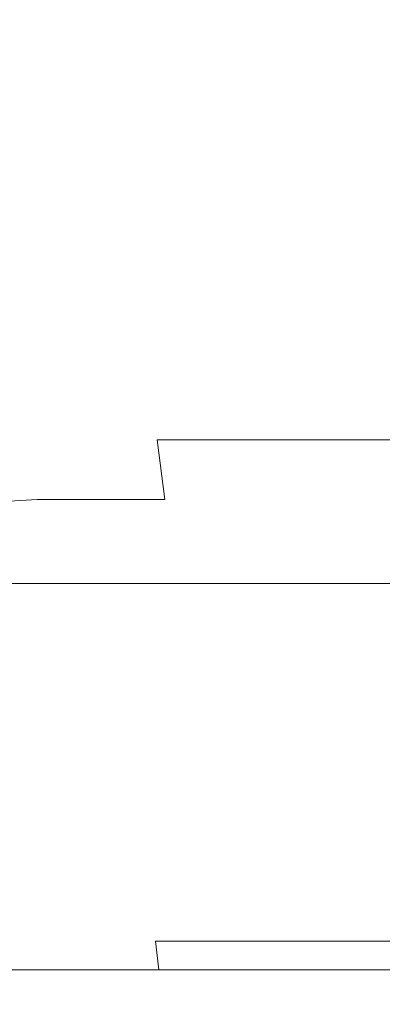
# Model space of a CAD drawing. Extents: x -90 to 89, y -68 to 0.
# Drawn here: x -21 to -18, y -68 to -58 of the extents above; entities that cross this region are included whole.
import ezdxf

# ---------------------------------------------------------------- set-up
doc = ezdxf.new("R2010")
doc.units = 0
doc.header["$LTSCALE"] = 500
doc.header["$MEASUREMENT"] = 0
doc.layers.add('CHROM', color=7, linetype='Continuous')

msp = doc.modelspace()

# ---------------------------------------------------------------- linework, layer by layer
at = {"layer": 'CHROM', "lineweight": 0}
for points, invisible_edges in [([(-22.374, -58.88, -30.515), (-22.374, -55.216, -30.515), (-21.41, -55.216, -33.364), (-21.41, -58.88, -33.364)], 15), ([(-22.374, -58.893, -18.615), (-21.41, -58.932, -15.766), (-21.41, -55.307, -15.766), (-22.374, -55.239, -18.615)], 15), ([(-21.41, -58.88, -33.364), (-21.41, -55.216, -33.364), (-20.084, -55.216, -36.063), (-20.084, -58.88, -36.063)], 15), ([(-18.41, -58.88, -38.56), (-20.084, -58.88, -36.063), (-20.084, -55.216, -36.063), (-18.41, -55.216, -38.56)], 15), ([(-16.424, -58.88, -40.82), (-18.41, -58.88, -38.56), (-18.41, -55.216, -38.56), (-16.424, -55.216, -40.82)], 15), ([(-21.41, -58.932, -15.766), (-20.084, -59.01, -13.067), (-20.084, -55.444, -13.067), (-21.41, -55.307, -15.766)], 15), ([(-18.41, -59.14, -10.57), (-18.41, -55.672, -10.57), (-20.084, -55.444, -13.067), (-20.084, -59.01, -13.067)], 15), ([(-16.424, -59.301, -8.31), (-16.424, -55.954, -8.31), (-18.41, -55.672, -10.57), (-18.41, -59.14, -10.57)], 14), ([(-22.377, -61.214, -18.633), (-21.41, -61.235, -15.766), (-21.41, -58.932, -15.766), (-22.374, -58.893, -18.615)], 15), ([(-22.365, -61.153, -30.718), (-22.374, -58.88, -30.515), (-21.41, -58.88, -33.364), (-21.396, -61.145, -33.573)], 15), ([(-21.396, -61.145, -33.573), (-21.41, -58.88, -33.364), (-20.084, -58.88, -36.063), (-20.071, -61.145, -36.268)], 15), ([(-18.398, -61.145, -38.762), (-20.071, -61.145, -36.268), (-20.084, -58.88, -36.063), (-18.41, -58.88, -38.56)], 15), ([(-16.414, -61.145, -41.018), (-18.398, -61.145, -38.762), (-18.41, -58.88, -38.56), (-16.424, -58.88, -40.82)], 15), ([(-21.41, -61.235, -15.766), (-20.084, -61.277, -13.067), (-20.084, -59.01, -13.067), (-21.41, -58.932, -15.766)], 15), ([(-18.41, -61.346, -10.57), (-18.41, -59.14, -10.57), (-20.084, -59.01, -13.067), (-20.084, -61.277, -13.067)], 15), ([(-16.424, -61.431, -8.31), (-16.424, -59.301, -8.31), (-18.41, -59.14, -10.57), (-18.41, -61.346, -10.57)], 14), ([(-22.365, -61.153, -30.718), (-21.396, -61.145, -33.573), (-21.354, -62.394, -34.2), (-22.336, -62.425, -31.326)], 15), ([(-21.396, -61.145, -33.573), (-20.071, -61.145, -36.268), (-20.031, -62.394, -36.883), (-21.354, -62.394, -34.2)], 15), ([(-18.398, -61.145, -38.762), (-18.362, -62.394, -39.366), (-20.031, -62.394, -36.883), (-20.071, -61.145, -36.268)], 13), ([(-16.414, -61.145, -41.018), (-16.381, -62.394, -41.613), (-18.362, -62.394, -39.366), (-18.398, -61.145, -38.762)], 13), ([(-22.377, -61.214, -18.633), (-22.387, -62.648, -18.685), (-21.41, -62.659, -15.766), (-21.41, -61.235, -15.766)], 15), ([(-21.41, -61.235, -15.766), (-21.41, -62.659, -15.766), (-20.084, -62.68, -13.067), (-20.084, -61.277, -13.067)], 15), ([(-18.41, -61.346, -10.57), (-20.084, -61.277, -13.067), (-20.084, -62.68, -13.067), (-18.41, -62.715, -10.57)], 15), ([(-16.424, -61.431, -8.31), (-18.41, -61.346, -10.57), (-18.41, -62.715, -10.57), (-16.424, -62.757, -8.31)], 7), ([(-22.336, -62.425, -31.326), (-21.354, -62.394, -34.2), (-21.27, -63.011, -35.454), (-22.265, -63.066, -32.607)], 11), ([(-21.354, -62.394, -34.2), (-20.031, -62.394, -36.883), (-19.952, -63.011, -38.113), (-21.27, -63.011, -35.454)], 9), ([(-18.362, -62.394, -39.366), (-18.289, -63.012, -40.575), (-19.952, -63.011, -38.113), (-20.031, -62.394, -36.883)], 15), ([(-16.381, -62.394, -41.613), (-16.317, -63.011, -42.802), (-18.289, -63.012, -40.575), (-18.362, -62.394, -39.366)], 15), ([(-22.387, -62.648, -18.685), (-22.398, -63.641, -18.725), (-21.41, -63.647, -15.766), (-21.41, -62.659, -15.766)], 15), ([(-21.41, -62.659, -15.766), (-21.41, -63.647, -15.766), (-20.084, -63.657, -13.067), (-20.084, -62.68, -13.067)], 15), ([(-18.41, -62.715, -10.57), (-20.084, -62.68, -13.067), (-20.084, -63.657, -13.067), (-18.41, -63.675, -10.57)], 15), ([(-16.424, -62.757, -8.31), (-18.41, -62.715, -10.57), (-18.41, -63.675, -10.57), (-16.424, -63.696, -8.31)], 7), ([(-22.126, -63.445, -34.825), (-22.265, -63.066, -32.607), (-21.27, -63.011, -35.454), (-21.129, -63.382, -37.544)], 14), ([(-21.129, -63.382, -37.544), (-21.27, -63.011, -35.454), (-19.952, -63.011, -38.113), (-19.821, -63.382, -40.164)], 15), ([(-18.169, -63.382, -42.59), (-19.821, -63.382, -40.164), (-19.952, -63.011, -38.113), (-18.289, -63.012, -40.575)], 15), ([(-16.21, -63.382, -44.785), (-18.169, -63.382, -42.59), (-18.289, -63.012, -40.575), (-16.317, -63.011, -42.802)], 15), ([(-21.929, -63.63, -37.692), (-22.126, -63.445, -34.825), (-21.129, -63.382, -37.544), (-20.938, -63.567, -40.26)], 15), ([(-20.938, -63.567, -40.26), (-21.129, -63.382, -37.544), (-19.821, -63.382, -40.164), (-19.642, -63.567, -42.831)], 15), ([(-18.005, -63.567, -45.21), (-19.642, -63.567, -42.831), (-19.821, -63.382, -40.164), (-18.169, -63.382, -42.59)], 15), ([(-16.063, -63.567, -47.362), (-18.005, -63.567, -45.21), (-18.169, -63.382, -42.59), (-16.21, -63.382, -44.785)], 15), ([(-21.929, -63.63, -37.692), (-20.938, -63.567, -40.26), (-20.7, -63.629, -43.395), (-21.681, -63.692, -40.917)], 15), ([(-20.938, -63.567, -40.26), (-19.642, -63.567, -42.831), (-19.419, -63.629, -45.907), (-20.7, -63.629, -43.395)], 15), ([(-18.005, -63.567, -45.21), (-17.801, -63.629, -48.232), (-19.419, -63.629, -45.907), (-19.642, -63.567, -42.831)], 15), ([(-16.063, -63.567, -47.362), (-15.882, -63.629, -50.336), (-17.801, -63.629, -48.232), (-18.005, -63.567, -45.21)], 15), ([(-22.404, -64.639, -18.702), (-21.41, -64.642, -15.766), (-21.41, -63.647, -15.766), (-22.398, -63.641, -18.725)], 15), ([(-21.681, -63.692, -40.917), (-21.389, -63.692, -44.322), (-22.095, -63.881, -42.155), (-22.397, -63.881, -38.695)], 11), ([(-21.058, -63.692, -47.727), (-21.753, -63.881, -45.615), (-22.095, -63.881, -42.155), (-21.389, -63.692, -44.322)], 13), ([(-20.669, -63.692, -51.413), (-21.35, -63.881, -49.359), (-21.753, -63.881, -45.615), (-21.058, -63.692, -47.727)], 13), ([(-21.681, -63.692, -40.917), (-20.7, -63.629, -43.395), (-20.421, -63.629, -46.739), (-21.389, -63.692, -44.322)], 15), ([(-21.41, -64.642, -15.766), (-20.084, -64.646, -13.067), (-20.084, -63.657, -13.067), (-21.41, -63.647, -15.766)], 15), ([(-21.058, -63.692, -47.727), (-21.389, -63.692, -44.322), (-20.421, -63.629, -46.739), (-20.106, -63.629, -50.082)], 15), ([(-20.669, -63.692, -51.413), (-20.199, -63.692, -55.66), (-20.865, -63.881, -53.669), (-21.35, -63.881, -49.359)], 11), ([(-20.669, -63.692, -51.413), (-21.058, -63.692, -47.727), (-20.106, -63.629, -50.082), (-19.734, -63.629, -53.704)], 15), ([(-20.199, -63.692, -55.66), (-19.628, -63.692, -60.75), (-20.276, -63.881, -58.83), (-20.865, -63.881, -53.669)], 11), ([(-20.7, -63.629, -43.395), (-19.419, -63.629, -45.907), (-19.157, -63.629, -49.189), (-20.421, -63.629, -46.739)], 15), ([(-20.669, -63.692, -51.413), (-19.734, -63.629, -53.704), (-19.286, -63.629, -57.881), (-20.199, -63.692, -55.66)], 15), ([(-20.106, -63.629, -50.082), (-20.421, -63.629, -46.739), (-19.157, -63.629, -49.189), (-18.861, -63.629, -52.47)], 15), ([(-18.936, -63.692, -66.962), (-19.56, -63.881, -65.124), (-20.276, -63.881, -58.83), (-19.628, -63.692, -60.75)], 13), ([(-20.199, -63.692, -55.66), (-19.286, -63.629, -57.881), (-18.741, -63.629, -62.89), (-19.628, -63.692, -60.75)], 15), ([(-19.734, -63.629, -53.704), (-20.106, -63.629, -50.082), (-18.861, -63.629, -52.47), (-18.513, -63.629, -56.026)], 15), ([(-18.41, -64.653, -10.57), (-18.41, -63.675, -10.57), (-20.084, -63.657, -13.067), (-20.084, -64.646, -13.067)], 15), ([(-19.734, -63.629, -53.704), (-18.513, -63.629, -56.026), (-18.092, -63.629, -60.132), (-19.286, -63.629, -57.881)], 15), ([(-18.936, -63.692, -66.962), (-19.628, -63.692, -60.75), (-18.741, -63.629, -62.89), (-18.08, -63.629, -69.011)], 15), ([(-18.161, -63.692, -73.815), (-18.76, -63.881, -72.072), (-19.56, -63.881, -65.124), (-18.936, -63.692, -66.962)], 13), ([(-17.801, -63.629, -48.232), (-17.561, -63.629, -51.456), (-19.157, -63.629, -49.189), (-19.419, -63.629, -45.907)], 15), ([(-19.286, -63.629, -57.881), (-18.092, -63.629, -60.132), (-17.582, -63.629, -65.061), (-18.741, -63.629, -62.89)], 15), ([(-17.29, -63.629, -54.68), (-18.861, -63.629, -52.47), (-19.157, -63.629, -49.189), (-17.561, -63.629, -51.456)], 15), ([(-18.161, -63.692, -73.815), (-18.936, -63.692, -66.962), (-18.08, -63.629, -69.011), (-17.341, -63.629, -75.76)], 15), ([(-16.971, -63.629, -58.176), (-18.513, -63.629, -56.026), (-18.861, -63.629, -52.47), (-17.29, -63.629, -54.68)], 15), ([(-18.161, -63.692, -73.815), (-17.343, -63.692, -80.829), (-17.914, -63.881, -79.192), (-18.76, -63.881, -72.072)], 11), ([(-18.08, -63.629, -69.011), (-18.741, -63.629, -62.89), (-17.582, -63.629, -65.061), (-16.962, -63.629, -71.089)], 15), ([(-16.971, -63.629, -58.176), (-16.586, -63.629, -62.215), (-18.092, -63.629, -60.132), (-18.513, -63.629, -56.026)], 15), ([(-16.424, -64.661, -8.31), (-16.424, -63.696, -8.31), (-18.41, -63.675, -10.57), (-18.41, -64.653, -10.57)], 14), ([(-18.161, -63.692, -73.815), (-17.341, -63.629, -75.76), (-16.56, -63.629, -82.653), (-17.343, -63.692, -80.829)], 15), ([(-16.586, -63.629, -62.215), (-16.118, -63.629, -67.07), (-17.582, -63.629, -65.061), (-18.092, -63.629, -60.132)], 15), ([(-17.341, -63.629, -75.76), (-18.08, -63.629, -69.011), (-16.962, -63.629, -71.089), (-16.269, -63.629, -77.731)], 15), ([(-17.343, -63.692, -80.829), (-16.522, -63.692, -87.52), (-17.065, -63.881, -86.004), (-17.914, -63.881, -79.192)], 11), ([(-15.882, -63.629, -50.336), (-15.668, -63.629, -53.508), (-17.561, -63.629, -51.456), (-17.801, -63.629, -48.232)], 15), ([(-21.35, -63.881, -49.359), (-21.813, -64.258, -47.745), (-22.225, -64.258, -43.956), (-21.753, -63.881, -45.615)], 15), ([(-21.35, -63.881, -49.359), (-20.865, -63.881, -53.669), (-21.317, -64.258, -52.105), (-21.813, -64.258, -47.745)], 15), ([(-20.865, -63.881, -53.669), (-20.276, -63.881, -58.83), (-20.715, -64.258, -57.322), (-21.317, -64.258, -52.105)], 15), ([(-19.56, -63.881, -65.124), (-19.984, -64.258, -63.68), (-20.715, -64.258, -57.322), (-20.276, -63.881, -58.83)], 15), ([(-18.76, -63.881, -72.072), (-19.166, -64.258, -70.702), (-19.984, -64.258, -63.68), (-19.56, -63.881, -65.124)], 15), ([(-18.76, -63.881, -72.072), (-17.914, -63.881, -79.192), (-18.302, -64.258, -77.906), (-19.166, -64.258, -70.702)], 15), ([(-17.914, -63.881, -79.192), (-17.065, -63.881, -86.004), (-17.435, -64.258, -84.814), (-18.302, -64.258, -77.906)], 15), ([(-22.091, -64.886, -46.777), (-21.813, -64.258, -47.745), (-21.317, -64.258, -52.105), (-21.589, -64.886, -51.166)], 15), ([(-21.589, -64.886, -51.166), (-21.317, -64.258, -52.105), (-20.715, -64.258, -57.322), (-20.978, -64.886, -56.417)], 15), ([(-20.238, -64.886, -62.814), (-20.978, -64.886, -56.417), (-20.715, -64.258, -57.322), (-19.984, -64.258, -63.68)], 15), ([(-19.409, -64.886, -69.88), (-20.238, -64.886, -62.814), (-19.984, -64.258, -63.68), (-19.166, -64.258, -70.702)], 15), ([(-19.409, -64.886, -69.88), (-19.166, -64.258, -70.702), (-18.302, -64.258, -77.906), (-18.535, -64.886, -77.135)], 15), ([(-18.535, -64.886, -77.135), (-18.302, -64.258, -77.906), (-17.435, -64.258, -84.814), (-17.656, -64.886, -84.1)], 15), ([(-22.404, -64.639, -18.702), (-22.319, -67.583, -18.667), (-21.348, -67.583, -15.889), (-21.41, -64.642, -15.766)], 15), ([(-21.41, -64.642, -15.766), (-21.348, -67.583, -15.889), (-20.046, -67.583, -13.279), (-20.084, -64.646, -13.067)], 15), ([(-20.084, -64.646, -13.067), (-20.046, -67.583, -13.279), (-18.388, -67.583, -10.835), (-18.41, -64.653, -10.57)], 15), ([(-18.41, -64.653, -10.57), (-18.388, -67.583, -10.835), (-16.411, -67.583, -8.602), (-16.424, -64.661, -8.31)], 15), ([(-20.978, -64.886, -56.417), (-20.992, -67.583, -55.559), (-21.609, -67.583, -50.26), (-21.589, -64.886, -51.166)], 15), ([(-20.238, -64.886, -62.814), (-20.242, -67.583, -62.03), (-20.992, -67.583, -55.559), (-20.978, -64.886, -56.417)], 15), ([(-19.409, -64.886, -69.88), (-19.401, -67.583, -69.187), (-20.242, -67.583, -62.03), (-20.238, -64.886, -62.814)], 15), ([(-18.535, -64.886, -77.135), (-18.513, -67.583, -76.544), (-19.401, -67.583, -69.187), (-19.409, -64.886, -69.88)], 15), ([(-17.656, -64.886, -84.1), (-17.62, -67.583, -83.617), (-18.513, -67.583, -76.544), (-18.535, -64.886, -77.135)], 15), ([(-22.247, -67.88, -18.9), (-21.298, -67.881, -16.216), (-21.348, -67.583, -15.889), (-22.319, -67.583, -18.667)], 14), ([(-21.476, -67.881, -50.01), (-21.609, -67.583, -50.26), (-20.992, -67.583, -55.559), (-20.859, -67.881, -55.338)], 15), ([(-21.298, -67.881, -16.216), (-20.011, -67.881, -13.668), (-20.046, -67.583, -13.279), (-21.348, -67.583, -15.889)], 12), ([(-20.109, -67.881, -61.853), (-20.859, -67.881, -55.338), (-20.992, -67.583, -55.559), (-20.242, -67.583, -62.03)], 15), ([(-19.267, -67.881, -69.063), (-20.109, -67.881, -61.853), (-20.242, -67.583, -62.03), (-19.401, -67.583, -69.187)], 15), ([(-18.363, -67.881, -11.266), (-18.388, -67.583, -10.835), (-20.046, -67.583, -13.279), (-20.011, -67.881, -13.668)], 13), ([(-19.267, -67.881, -69.063), (-19.401, -67.583, -69.187), (-18.513, -67.583, -76.544), (-18.377, -67.881, -76.478)], 15), ([(-18.377, -67.881, -76.478), (-18.513, -67.583, -76.544), (-17.62, -67.583, -83.617), (-17.482, -67.881, -83.607)], 15), ([(-16.392, -67.881, -9.06), (-16.411, -67.583, -8.602), (-18.388, -67.583, -10.835), (-18.363, -67.881, -11.266)], 13), ([(-22.247, -67.88, -18.9), (-22.141, -68.05, -19.579), (-21.22, -68.054, -17.048), (-21.298, -67.881, -16.216)], 15), ([(-21.981, -67.881, -45.572), (-21.476, -67.881, -50.01), (-21.267, -68.054, -49.598), (-21.769, -68.054, -45.117)], 14), ([(-21.476, -67.881, -50.01), (-20.859, -67.881, -55.338), (-20.654, -68.054, -54.983), (-21.267, -68.054, -49.598)], 14), ([(-21.298, -67.881, -16.216), (-21.22, -68.054, -17.048), (-19.95, -68.054, -14.584), (-20.011, -67.881, -13.668)], 15), ([(-20.109, -67.881, -61.853), (-19.907, -68.054, -61.573), (-20.654, -68.054, -54.983), (-20.859, -67.881, -55.338)], 7), ([(-19.267, -67.881, -69.063), (-19.068, -68.054, -68.869), (-19.907, -68.054, -61.573), (-20.109, -67.881, -61.853)], 7), ([(-18.363, -67.881, -11.266), (-20.011, -67.881, -13.668), (-19.95, -68.054, -14.584), (-18.314, -68.054, -12.243)], 15), ([(-19.267, -67.881, -69.063), (-18.377, -67.881, -76.478), (-18.181, -68.054, -76.373), (-19.068, -68.054, -68.869)], 14), ([(-18.377, -67.881, -76.478), (-17.482, -67.881, -83.607), (-17.289, -68.054, -83.585), (-18.181, -68.054, -76.373)], 14), ([(-16.392, -67.881, -9.06), (-18.363, -67.881, -11.266), (-18.314, -68.054, -12.243), (-16.353, -68.054, -10.081)], 15), ([(-22.141, -68.05, -19.579), (-22.007, -68.139, -20.979), (-21.107, -68.145, -18.626), (-21.22, -68.054, -17.048)], 15), ([(-21.769, -68.054, -45.117), (-21.267, -68.054, -49.598), (-20.963, -68.145, -48.97), (-21.458, -68.145, -44.41)], 15), ([(-21.267, -68.054, -49.598), (-20.654, -68.054, -54.983), (-20.358, -68.145, -54.45), (-20.963, -68.145, -48.97)], 15), ([(-21.22, -68.054, -17.048), (-21.107, -68.145, -18.626), (-19.855, -68.145, -16.268), (-19.95, -68.054, -14.584)], 15), ([(-19.907, -68.054, -61.573), (-19.619, -68.145, -61.157), (-20.358, -68.145, -54.45), (-20.654, -68.054, -54.983)], 15), ([(-18.314, -68.054, -12.243), (-19.95, -68.054, -14.584), (-19.855, -68.145, -16.268), (-18.233, -68.145, -14.013)], 15), ([(-19.068, -68.054, -68.869), (-18.79, -68.145, -68.582), (-19.619, -68.145, -61.157), (-19.907, -68.054, -61.573)], 15), ([(-19.068, -68.054, -68.869), (-18.181, -68.054, -76.373), (-17.914, -68.145, -76.215), (-18.79, -68.145, -68.582)], 15), ([(-16.353, -68.054, -10.081), (-18.314, -68.054, -12.243), (-18.233, -68.145, -14.013), (-16.283, -68.145, -11.918)], 15), ([(-18.181, -68.054, -76.373), (-17.289, -68.054, -83.585), (-17.032, -68.145, -83.547), (-17.914, -68.145, -76.215)], 15), ([(-21.657, -68.219, -26.519), (-22.297, -68.192, -28.346), (-22.061, -68.2, -31.831), (-21.413, -68.228, -30.158)], 15), ([(-21.425, -68.2, -39.326), (-21.762, -68.2, -35.579), (-22.213, -68.145, -36.823), (-21.867, -68.145, -40.463)], 15), ([(-21.85, -68.192, -23.376), (-20.951, -68.2, -21.191), (-21.107, -68.145, -18.626), (-22.007, -68.139, -20.979)], 15), ([(-21.026, -68.2, -43.387), (-21.425, -68.2, -39.326), (-21.867, -68.145, -40.463), (-21.458, -68.145, -44.41)], 15), ([(-21.657, -68.219, -26.519), (-20.754, -68.228, -24.496), (-20.951, -68.2, -21.191), (-21.85, -68.192, -23.376)], 15), ([(-21.026, -68.2, -43.387), (-21.458, -68.145, -44.41), (-20.963, -68.145, -48.97), (-20.542, -68.2, -48.073)], 15), ([(-20.951, -68.2, -21.191), (-19.715, -68.2, -18.961), (-19.855, -68.145, -16.268), (-21.107, -68.145, -18.626)], 15), ([(-20.542, -68.2, -48.073), (-20.963, -68.145, -48.97), (-20.358, -68.145, -54.45), (-19.951, -68.2, -53.698)], 15), ([(-19.229, -68.2, -60.575), (-19.951, -68.2, -53.698), (-20.358, -68.145, -54.45), (-19.619, -68.145, -61.157)], 15), ([(-18.109, -68.2, -16.82), (-18.233, -68.145, -14.013), (-19.855, -68.145, -16.268), (-19.715, -68.2, -18.961)], 15), ([(-18.418, -68.2, -68.181), (-19.229, -68.2, -60.575), (-19.619, -68.145, -61.157), (-18.79, -68.145, -68.582)], 15), ([(-18.418, -68.2, -68.181), (-18.79, -68.145, -68.582), (-17.914, -68.145, -76.215), (-17.562, -68.2, -75.993)], 15), ([(-16.174, -68.2, -14.824), (-16.283, -68.145, -11.918), (-18.233, -68.145, -14.013), (-18.109, -68.2, -16.82)], 15), ([(-17.562, -68.2, -75.993), (-17.914, -68.145, -76.215), (-17.032, -68.145, -83.547), (-16.702, -68.2, -83.488)], 15), ([(-21.413, -68.228, -30.158), (-22.061, -68.2, -31.831), (-21.762, -68.2, -35.579), (-21.125, -68.228, -34.045)], 15), ([(-20.8, -68.228, -37.932), (-21.125, -68.228, -34.045), (-21.762, -68.2, -35.579), (-21.425, -68.2, -39.326)], 15), ([(-21.657, -68.219, -26.519), (-21.413, -68.228, -30.158), (-20.517, -68.237, -28.294), (-20.754, -68.228, -24.496)], 15), ([(-20.414, -68.228, -42.138), (-20.8, -68.228, -37.932), (-21.425, -68.2, -39.326), (-21.026, -68.2, -43.387)], 15), ([(-21.413, -68.228, -30.158), (-21.125, -68.228, -34.045), (-20.243, -68.237, -32.338), (-20.517, -68.237, -28.294)], 15), ([(-20.8, -68.228, -37.932), (-19.933, -68.237, -36.383), (-20.243, -68.237, -32.338), (-21.125, -68.228, -34.045)], 15), ([(-20.414, -68.228, -42.138), (-21.026, -68.2, -43.387), (-20.542, -68.2, -48.073), (-19.947, -68.228, -46.984)], 15), ([(-20.754, -68.228, -24.496), (-19.534, -68.228, -22.412), (-19.715, -68.2, -18.961), (-20.951, -68.2, -21.191)], 15), ([(-20.414, -68.228, -42.138), (-19.566, -68.237, -40.755), (-19.933, -68.237, -36.383), (-20.8, -68.228, -37.932)], 15), ([(-20.754, -68.228, -24.496), (-20.517, -68.237, -28.294), (-19.314, -68.237, -26.368), (-19.534, -68.228, -22.412)], 15), ([(-19.947, -68.228, -46.984), (-20.542, -68.2, -48.073), (-19.951, -68.2, -53.698), (-19.376, -68.228, -52.789)], 15), ([(-20.517, -68.237, -28.294), (-20.243, -68.237, -32.338), (-19.058, -68.237, -30.576), (-19.314, -68.237, -26.368)], 15), ([(-20.414, -68.228, -42.138), (-19.947, -68.228, -46.984), (-19.12, -68.237, -45.78), (-19.566, -68.237, -40.755)], 15), ([(-19.933, -68.237, -36.383), (-18.767, -68.237, -34.785), (-19.058, -68.237, -30.576), (-20.243, -68.237, -32.338)], 15), ([(-18.679, -68.228, -59.874), (-19.376, -68.228, -52.789), (-19.951, -68.2, -53.698), (-19.229, -68.2, -60.575)], 15), ([(-19.947, -68.228, -46.984), (-19.376, -68.228, -52.789), (-18.577, -68.237, -51.787), (-19.12, -68.237, -45.78)], 15), ([(-19.566, -68.237, -40.755), (-18.423, -68.237, -39.327), (-18.767, -68.237, -34.785), (-19.933, -68.237, -36.383)], 15), ([(-17.945, -68.228, -20.406), (-18.109, -68.2, -16.82), (-19.715, -68.2, -18.961), (-19.534, -68.228, -22.412)], 15), ([(-19.566, -68.237, -40.755), (-19.12, -68.237, -45.78), (-18.006, -68.237, -44.539), (-18.423, -68.237, -39.327)], 15), ([(-17.945, -68.228, -20.406), (-19.534, -68.228, -22.412), (-19.314, -68.237, -26.368), (-17.744, -68.237, -24.511)], 15), ([(-18.679, -68.228, -59.874), (-17.914, -68.237, -59.102), (-18.577, -68.237, -51.787), (-19.376, -68.228, -52.789)], 15), ([(-17.744, -68.237, -24.511), (-19.314, -68.237, -26.368), (-19.058, -68.237, -30.576), (-17.51, -68.237, -28.876)], 15), ([(-17.897, -68.228, -67.699), (-18.679, -68.228, -59.874), (-19.229, -68.2, -60.575), (-18.418, -68.2, -68.181)], 15), ([(-19.12, -68.237, -45.78), (-18.577, -68.237, -51.787), (-17.498, -68.237, -50.754), (-18.006, -68.237, -44.539)], 15), ([(-17.244, -68.237, -33.24), (-17.51, -68.237, -28.876), (-19.058, -68.237, -30.576), (-18.767, -68.237, -34.785)], 15), ([(-16.929, -68.237, -37.947), (-17.244, -68.237, -33.24), (-18.767, -68.237, -34.785), (-18.423, -68.237, -39.327)], 15), ([(-17.897, -68.228, -67.699), (-17.171, -68.237, -67.169), (-17.914, -68.237, -59.102), (-18.679, -68.228, -59.874)], 15), ([(-17.914, -68.237, -59.102), (-16.878, -68.237, -58.306), (-17.498, -68.237, -50.754), (-18.577, -68.237, -51.787)], 15), ([(-16.929, -68.237, -37.947), (-18.423, -68.237, -39.327), (-18.006, -68.237, -44.539), (-16.548, -68.237, -43.337)], 15), ([(-17.897, -68.228, -67.699), (-18.418, -68.2, -68.181), (-17.562, -68.2, -75.993), (-17.072, -68.228, -75.725)], 15), ([(-16.03, -68.228, -18.532), (-16.174, -68.2, -14.824), (-18.109, -68.2, -16.82), (-17.945, -68.228, -20.406)], 15), ([(-16.548, -68.237, -43.337), (-18.006, -68.237, -44.539), (-17.498, -68.237, -50.754), (-16.083, -68.237, -49.752)], 15), ([(-16.03, -68.228, -18.532), (-17.945, -68.228, -20.406), (-17.744, -68.237, -24.511), (-15.851, -68.237, -22.775)], 15), ([(-17.171, -68.237, -67.169), (-16.184, -68.237, -66.623), (-16.878, -68.237, -58.306), (-17.914, -68.237, -59.102)], 15), ([(-17.897, -68.228, -67.699), (-17.072, -68.228, -75.725), (-16.387, -68.237, -75.432), (-17.171, -68.237, -67.169)], 15), ([(-15.851, -68.237, -22.775), (-17.744, -68.237, -24.511), (-17.51, -68.237, -28.876), (-15.642, -68.237, -27.285)], 15)]:
    msp.add_3dface(points, dxfattribs=dict(at, invisible_edges=invisible_edges))

doc.saveas('drawing.dxf')
